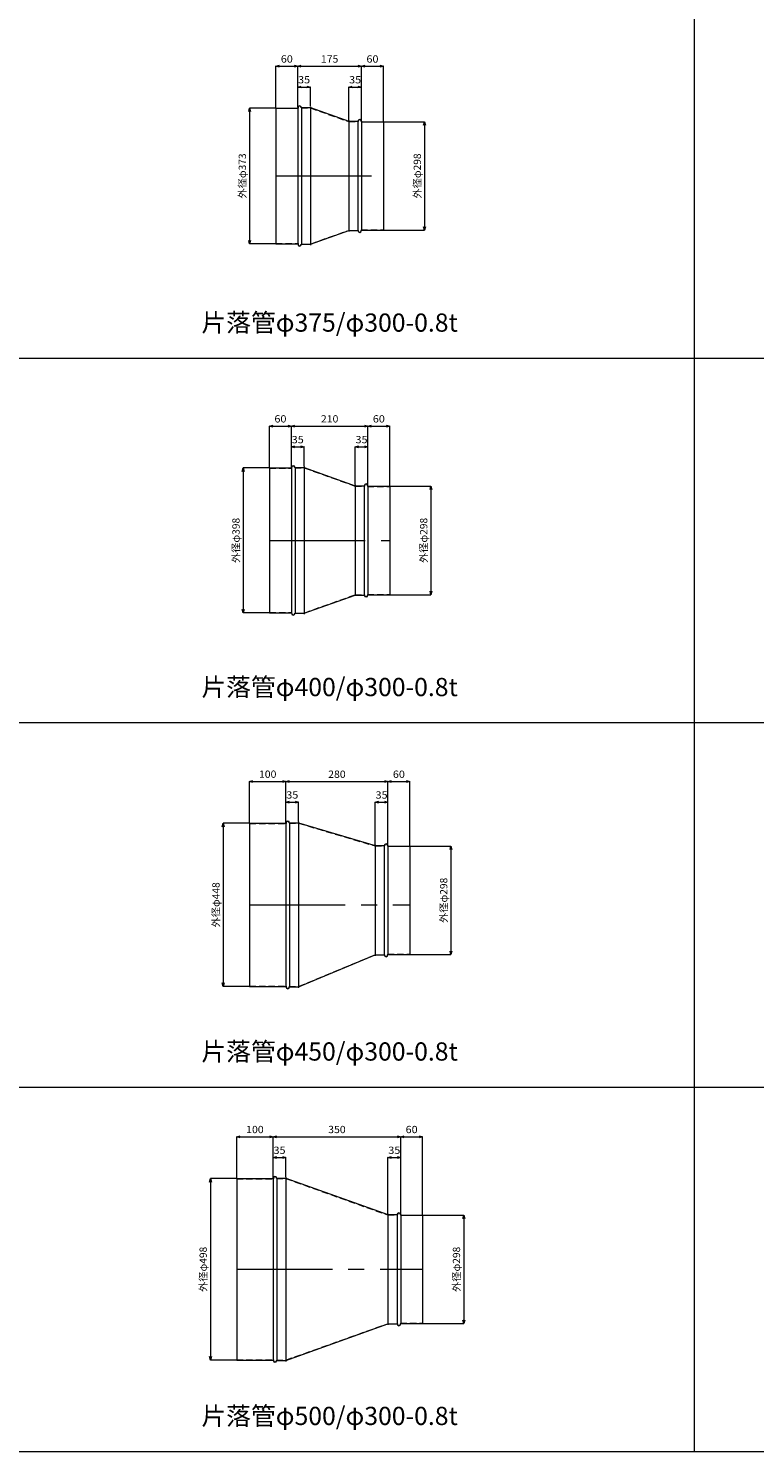
# Model space of a CAD drawing. Units: millimetres. Extents: x 95264 to 127264, y -32400 to -18000.
# Drawn here: x 115438 to 117430, y -32400 to -28495 of the extents above; entities that cross this region are included whole.
import ezdxf
from ezdxf.enums import TextEntityAlignment as Align

# ---------------------------------------------------------------- set-up
doc = ezdxf.new("R2010")
doc.units = ezdxf.units.MM
doc.header["$LTSCALE"] = 350
doc.linetypes.add('CENTER2', pattern=[1.125, 0.75, -0.125, 0.125, -0.125])
doc.linetypes.add('DASHED2', pattern=[0.375, 0.25, -0.125])
for name, color, linetype, lineweight in [('03-文字-2', 7, 'Continuous', 5), ('04-ダクトセンター', 1, 'CENTER2', 5), ('05-ダクト外線', 4, 'Continuous', 13), ('06-ダクト内線', 6, 'DASHED2', 9), ('シンボル', 7, 'Continuous', 5), ('寸法', 2, 'Continuous', 5)]:
    doc.layers.add(name, color=color, linetype=linetype, lineweight=lineweight)
doc.styles.get("Standard").update_dxf_attribs({"font": 'txt', "bigfont": 'extfont2'})

# ---------------------------------------------------------------- blocks, each defined once
blk = doc.blocks.new('INS-D6HYB')
at = {"layer": '寸法', "linetype": 'Continuous'}
for p, q in [((55.8, 186.5), (-15.2, 186.5)), ((-15.2, 186.5), (-15.2, -186.5)), ((55.8, -186.5), (-15.2, -186.5))]:
    blk.add_line(p, q, dxfattribs=at)
for points in [[(-17.8, 176.8), (-15.2, 186.5), (-12.6, 176.8)], [(-12.6, -176.8), (-15.2, -186.5), (-17.8, -176.8)]]:
    blk.add_lwpolyline(points, dxfattribs=at)
at = {"layer": '寸法', "linetype": 'Continuous', "width": 1.025966}
blk.add_text('外径φ373', height=19.98, rotation=90, dxfattribs=at).set_placement((-25.2, 0), align=Align.CENTER)
blk = doc.blocks.new('INS-D7T49')
at = {"layer": '寸法', "linetype": 'Continuous'}
for p, q in [((-62.3, 149), (49.7, 149)), ((49.7, 149), (49.7, -149)), ((-62.3, -149), (49.7, -149))]:
    blk.add_line(p, q, dxfattribs=at)
for points in [[(47.1, 139.3), (49.7, 149), (52.3, 139.3)], [(52.3, -139.3), (49.7, -149), (47.1, -139.3)]]:
    blk.add_lwpolyline(points, dxfattribs=at)
at = {"layer": '寸法', "linetype": 'Continuous', "width": 1.025966}
blk.add_text('外径φ298', height=19.98, rotation=90, dxfattribs=at).set_placement((39.7, 0), align=Align.CENTER)
blk = doc.blocks.new('INS-DUN9P')
at = {"layer": '寸法', "linetype": 'Continuous'}
for p, q in [((-30, -77), (-30, 36.5)), ((-30, 36.5), (30, 36.5)), ((30, -76), (30, 36.5))]:
    blk.add_line(p, q, dxfattribs=at)
for points in [[(-20.3, 33.9), (-30, 36.5), (-20.3, 39)], [(20.3, 39), (30, 36.5), (20.3, 33.9)]]:
    blk.add_lwpolyline(points, dxfattribs=at)
at = {"layer": '寸法', "linetype": 'Continuous', "width": 1.089505}
blk.add_text('60', height=19.98, dxfattribs=at).set_placement((0, 46.5), align=Align.CENTER)
blk = doc.blocks.new('INS-D7RQQ')
at = {"layer": '寸法', "linetype": 'Continuous'}
for p, q in [((-87.5, -57.8), (-87.5, 54.7)), ((-87.5, 54.7), (87.5, 54.7)), ((87.5, -95.3), (87.5, 54.7))]:
    blk.add_line(p, q, dxfattribs=at)
for points in [[(-77.8, 52.1), (-87.5, 54.7), (-77.8, 57.3)], [(77.8, 57.3), (87.5, 54.7), (77.8, 52.1)]]:
    blk.add_lwpolyline(points, dxfattribs=at)
at = {"layer": '寸法', "linetype": 'Continuous', "width": 1.056781}
blk.add_text('175', height=19.98, dxfattribs=at).set_placement((0, 64.7), align=Align.CENTER)
blk = doc.blocks.new('INS-D53FE')
at = {"layer": '寸法', "linetype": 'Continuous'}
for p, q in [((-30, -94.8), (-30, 55.2)), ((-30, 55.2), (30, 55.2)), ((30, -95.8), (30, 55.2))]:
    blk.add_line(p, q, dxfattribs=at)
for points in [[(-20.3, 52.6), (-30, 55.2), (-20.3, 57.8)], [(20.3, 57.8), (30, 55.2), (20.3, 52.6)]]:
    blk.add_lwpolyline(points, dxfattribs=at)
at = {"layer": '寸法', "linetype": 'Continuous', "width": 1.089505}
blk.add_text('60', height=19.98, dxfattribs=at).set_placement((0, 65.2), align=Align.CENTER)
blk = doc.blocks.new('INS-D6X2S')
at = {"layer": '寸法', "linetype": 'Continuous'}
for p, q in [((-17.5, -48), (-17.5, 7.5)), ((-17.5, 7.5), (17.5, 7.5)), ((17.5, -45.5), (17.5, 7.5))]:
    blk.add_line(p, q, dxfattribs=at)
for points in [[(-7.8, 4.9), (-17.5, 7.5), (-7.8, 10)], [(7.8, 10), (17.5, 7.5), (7.8, 4.9)]]:
    blk.add_lwpolyline(points, dxfattribs=at)
at = {"layer": '寸法', "linetype": 'Continuous', "width": 1.089505}
blk.add_text('35', height=19.98, dxfattribs=at).set_placement((0, 17.5), align=Align.CENTER)
blk = doc.blocks.new('INS-DKCFZ')
at = {"layer": '寸法', "linetype": 'Continuous'}
for p, q in [((-17.5, -64.3), (-17.5, 26.2)), ((-17.5, 26.2), (17.5, 26.2)), ((17.5, -66.8), (17.5, 26.2))]:
    blk.add_line(p, q, dxfattribs=at)
for points in [[(-7.8, 23.6), (-17.5, 26.2), (-7.8, 28.8)], [(7.8, 28.8), (17.5, 26.2), (7.8, 23.6)]]:
    blk.add_lwpolyline(points, dxfattribs=at)
at = {"layer": '寸法', "linetype": 'Continuous', "width": 1.089505}
blk.add_text('35', height=19.98, dxfattribs=at).set_placement((0, 36.2), align=Align.CENTER)
blk = doc.blocks.new('INS-DDCZW')
at = {"layer": '寸法', "linetype": 'Continuous'}
for p, q in [((55.8, 199), (-15.2, 199)), ((-15.2, 199), (-15.2, -199)), ((55.8, -199), (-15.2, -199))]:
    blk.add_line(p, q, dxfattribs=at)
for points in [[(-17.8, 189.3), (-15.2, 199), (-12.6, 189.3)], [(-12.6, -189.3), (-15.2, -199), (-17.8, -189.3)]]:
    blk.add_lwpolyline(points, dxfattribs=at)
at = {"layer": '寸法', "linetype": 'Continuous', "width": 1.025966}
blk.add_text('外径φ398', height=19.98, rotation=90, dxfattribs=at).set_placement((-25.2, 0), align=Align.CENTER)
blk = doc.blocks.new('INS-DHO19')
at = {"layer": '寸法', "linetype": 'Continuous'}
for p, q in [((-62.3, 149), (49.7, 149)), ((49.7, 149), (49.7, -149)), ((-62.3, -149), (49.7, -149))]:
    blk.add_line(p, q, dxfattribs=at)
for points in [[(47.1, 139.3), (49.7, 149), (52.3, 139.3)], [(52.3, -139.3), (49.7, -149), (47.1, -139.3)]]:
    blk.add_lwpolyline(points, dxfattribs=at)
at = {"layer": '寸法', "linetype": 'Continuous', "width": 1.025966}
blk.add_text('外径φ298', height=19.98, rotation=90, dxfattribs=at).set_placement((39.7, 0), align=Align.CENTER)
blk = doc.blocks.new('INS-D5JTI')
at = {"layer": '寸法', "linetype": 'Continuous'}
for p, q in [((-30, -77), (-30, 36.5)), ((-30, 36.5), (30, 36.5)), ((30, -76), (30, 36.5))]:
    blk.add_line(p, q, dxfattribs=at)
for points in [[(-20.3, 33.9), (-30, 36.5), (-20.3, 39)], [(20.3, 39), (30, 36.5), (20.3, 33.9)]]:
    blk.add_lwpolyline(points, dxfattribs=at)
at = {"layer": '寸法', "linetype": 'Continuous', "width": 1.089505}
blk.add_text('60', height=19.98, dxfattribs=at).set_placement((0, 46.5), align=Align.CENTER)
blk = doc.blocks.new('INS-D8LLQ')
at = {"layer": '寸法', "linetype": 'Continuous'}
for p, q in [((-105, -51.5), (-105, 61)), ((-105, 61), (105, 61)), ((105, -101.5), (105, 61))]:
    blk.add_line(p, q, dxfattribs=at)
for points in [[(-95.3, 58.4), (-105, 61), (-95.3, 63.5)], [(95.3, 63.5), (105, 61), (95.3, 58.4)]]:
    blk.add_lwpolyline(points, dxfattribs=at)
at = {"layer": '寸法', "linetype": 'Continuous', "width": 1.056781}
blk.add_text('210', height=19.98, dxfattribs=at).set_placement((0, 71), align=Align.CENTER)
blk = doc.blocks.new('INS-D6Q57')
at = {"layer": '寸法', "linetype": 'Continuous'}
for p, q in [((-30, -101), (-30, 61.5)), ((-30, 61.5), (30, 61.5)), ((30, -102), (30, 61.5))]:
    blk.add_line(p, q, dxfattribs=at)
for points in [[(-20.3, 58.9), (-30, 61.5), (-20.3, 64)], [(20.3, 64), (30, 61.5), (20.3, 58.9)]]:
    blk.add_lwpolyline(points, dxfattribs=at)
at = {"layer": '寸法', "linetype": 'Continuous', "width": 1.089505}
blk.add_text('60', height=19.98, dxfattribs=at).set_placement((0, 71.5), align=Align.CENTER)
blk = doc.blocks.new('INS-DZL9T')
at = {"layer": '寸法', "linetype": 'Continuous'}
for p, q in [((-17.5, -48), (-17.5, 7.5)), ((-17.5, 7.5), (17.5, 7.5)), ((17.5, -45.5), (17.5, 7.5))]:
    blk.add_line(p, q, dxfattribs=at)
for points in [[(-7.8, 4.9), (-17.5, 7.5), (-7.8, 10)], [(7.8, 10), (17.5, 7.5), (7.8, 4.9)]]:
    blk.add_lwpolyline(points, dxfattribs=at)
at = {"layer": '寸法', "linetype": 'Continuous', "width": 1.089505}
blk.add_text('35', height=19.98, dxfattribs=at).set_placement((0, 17.5), align=Align.CENTER)
blk = doc.blocks.new('INS-D8EZA')
at = {"layer": '寸法', "linetype": 'Continuous'}
for p, q in [((-17.5, -70.5), (-17.5, 32.5)), ((-17.5, 32.5), (17.5, 32.5)), ((17.5, -73), (17.5, 32.5))]:
    blk.add_line(p, q, dxfattribs=at)
for points in [[(-7.8, 29.9), (-17.5, 32.5), (-7.8, 35)], [(7.8, 35), (17.5, 32.5), (7.8, 29.9)]]:
    blk.add_lwpolyline(points, dxfattribs=at)
at = {"layer": '寸法', "linetype": 'Continuous', "width": 1.089505}
blk.add_text('35', height=19.98, dxfattribs=at).set_placement((0, 42.5), align=Align.CENTER)
blk = doc.blocks.new('INS-D49HP')
at = {"layer": '寸法', "linetype": 'Continuous'}
for p, q in [((55.8, 224), (-15.2, 224)), ((-15.2, 224), (-15.2, -224)), ((55.8, -224), (-15.2, -224))]:
    blk.add_line(p, q, dxfattribs=at)
for points in [[(-17.8, 214.3), (-15.2, 224), (-12.6, 214.3)], [(-12.6, -214.3), (-15.2, -224), (-17.8, -214.3)]]:
    blk.add_lwpolyline(points, dxfattribs=at)
at = {"layer": '寸法', "linetype": 'Continuous', "width": 1.025966}
blk.add_text('外径φ448', height=19.98, rotation=90, dxfattribs=at).set_placement((-25.2, 0), align=Align.CENTER)
blk = doc.blocks.new('INS-D55RR')
at = {"layer": '寸法', "linetype": 'Continuous'}
for p, q in [((-62.3, 149), (49.7, 149)), ((49.7, 149), (49.7, -149)), ((-62.3, -149), (49.7, -149))]:
    blk.add_line(p, q, dxfattribs=at)
for points in [[(47.1, 139.3), (49.7, 149), (52.3, 139.3)], [(52.3, -139.3), (49.7, -149), (47.1, -139.3)]]:
    blk.add_lwpolyline(points, dxfattribs=at)
at = {"layer": '寸法', "linetype": 'Continuous', "width": 1.025966}
blk.add_text('外径φ298', height=19.98, rotation=90, dxfattribs=at).set_placement((39.7, 0), align=Align.CENTER)
blk = doc.blocks.new('INS-D8NCD')
at = {"layer": '寸法', "linetype": 'Continuous'}
for p, q in [((-50, -77), (-50, 36.5)), ((-50, 36.5), (50, 36.5)), ((50, -76), (50, 36.5))]:
    blk.add_line(p, q, dxfattribs=at)
for points in [[(-40.3, 33.9), (-50, 36.5), (-40.3, 39)], [(40.3, 39), (50, 36.5), (40.3, 33.9)]]:
    blk.add_lwpolyline(points, dxfattribs=at)
at = {"layer": '寸法', "linetype": 'Continuous', "width": 1.056781}
blk.add_text('100', height=19.98, dxfattribs=at).set_placement((0, 46.5), align=Align.CENTER)
blk = doc.blocks.new('INS-D78E1')
at = {"layer": '寸法', "linetype": 'Continuous'}
for p, q in [((-140, -45.3), (-140, 67.2)), ((-140, 67.2), (140, 67.2)), ((140, -107.8), (140, 67.2))]:
    blk.add_line(p, q, dxfattribs=at)
for points in [[(-130.3, 64.6), (-140, 67.2), (-130.3, 69.8)], [(130.3, 69.8), (140, 67.2), (130.3, 64.6)]]:
    blk.add_lwpolyline(points, dxfattribs=at)
at = {"layer": '寸法', "linetype": 'Continuous', "width": 1.056781}
blk.add_text('280', height=19.98, dxfattribs=at).set_placement((0, 77.2), align=Align.CENTER)
blk = doc.blocks.new('INS-DOCTO')
at = {"layer": '寸法', "linetype": 'Continuous'}
for p, q in [((-30, -107.3), (-30, 67.7)), ((-30, 67.7), (30, 67.7)), ((30, -108.3), (30, 67.7))]:
    blk.add_line(p, q, dxfattribs=at)
for points in [[(-20.3, 65.1), (-30, 67.7), (-20.3, 70.3)], [(20.3, 70.3), (30, 67.7), (20.3, 65.1)]]:
    blk.add_lwpolyline(points, dxfattribs=at)
at = {"layer": '寸法', "linetype": 'Continuous', "width": 1.089505}
blk.add_text('60', height=19.98, dxfattribs=at).set_placement((0, 77.7), align=Align.CENTER)
blk = doc.blocks.new('INS-D7I1U')
at = {"layer": '寸法', "linetype": 'Continuous'}
for p, q in [((-17.5, -48), (-17.5, 7.5)), ((-17.5, 7.5), (17.5, 7.5)), ((17.5, -45.5), (17.5, 7.5))]:
    blk.add_line(p, q, dxfattribs=at)
for points in [[(-7.8, 4.9), (-17.5, 7.5), (-7.8, 10)], [(7.8, 10), (17.5, 7.5), (7.8, 4.9)]]:
    blk.add_lwpolyline(points, dxfattribs=at)
at = {"layer": '寸法', "linetype": 'Continuous', "width": 1.089505}
blk.add_text('35', height=19.98, dxfattribs=at).set_placement((0, 17.5), align=Align.CENTER)
blk = doc.blocks.new('INS-D4HTC')
at = {"layer": '寸法', "linetype": 'Continuous'}
for p, q in [((-17.5, -76.8), (-17.5, 38.7)), ((-17.5, 38.7), (17.5, 38.7)), ((17.5, -79.3), (17.5, 38.7))]:
    blk.add_line(p, q, dxfattribs=at)
for points in [[(-7.8, 36.1), (-17.5, 38.7), (-7.8, 41.3)], [(7.8, 41.3), (17.5, 38.7), (7.8, 36.1)]]:
    blk.add_lwpolyline(points, dxfattribs=at)
at = {"layer": '寸法', "linetype": 'Continuous', "width": 1.089505}
blk.add_text('35', height=19.98, dxfattribs=at).set_placement((0, 48.7), align=Align.CENTER)
blk = doc.blocks.new('INS-DL82L')
at = {"layer": '寸法', "linetype": 'Continuous'}
for p, q in [((55.8, 249), (-15.2, 249)), ((-15.2, 249), (-15.2, -249)), ((55.8, -249), (-15.2, -249))]:
    blk.add_line(p, q, dxfattribs=at)
for points in [[(-17.8, 239.3), (-15.2, 249), (-12.6, 239.3)], [(-12.6, -239.3), (-15.2, -249), (-17.8, -239.3)]]:
    blk.add_lwpolyline(points, dxfattribs=at)
at = {"layer": '寸法', "linetype": 'Continuous', "width": 1.025966}
blk.add_text('外径φ498', height=19.98, rotation=90, dxfattribs=at).set_placement((-25.2, 0), align=Align.CENTER)
blk = doc.blocks.new('INS-D7EX0')
at = {"layer": '寸法', "linetype": 'Continuous'}
for p, q in [((-62.3, 149), (49.7, 149)), ((49.7, 149), (49.7, -149)), ((-62.3, -149), (49.7, -149))]:
    blk.add_line(p, q, dxfattribs=at)
for points in [[(47.1, 139.3), (49.7, 149), (52.3, 139.3)], [(52.3, -139.3), (49.7, -149), (47.1, -139.3)]]:
    blk.add_lwpolyline(points, dxfattribs=at)
at = {"layer": '寸法', "linetype": 'Continuous', "width": 1.025966}
blk.add_text('外径φ298', height=19.98, rotation=90, dxfattribs=at).set_placement((39.7, 0), align=Align.CENTER)
blk = doc.blocks.new('INS-D42SJ')
at = {"layer": '寸法', "linetype": 'Continuous'}
for p, q in [((-50, -77), (-50, 36.5)), ((-50, 36.5), (50, 36.5)), ((50, -76), (50, 36.5))]:
    blk.add_line(p, q, dxfattribs=at)
for points in [[(-40.3, 33.9), (-50, 36.5), (-40.3, 39)], [(40.3, 39), (50, 36.5), (40.3, 33.9)]]:
    blk.add_lwpolyline(points, dxfattribs=at)
at = {"layer": '寸法', "linetype": 'Continuous', "width": 1.056781}
blk.add_text('100', height=19.98, dxfattribs=at).set_placement((0, 46.5), align=Align.CENTER)
blk = doc.blocks.new('INS-DKTJQ')
at = {"layer": '寸法', "linetype": 'Continuous'}
for p, q in [((-175, -26.5), (-175, 86)), ((-175, 86), (175, 86)), ((175, -126.5), (175, 86))]:
    blk.add_line(p, q, dxfattribs=at)
for points in [[(-165.3, 83.4), (-175, 86), (-165.3, 88.5)], [(165.3, 88.5), (175, 86), (165.3, 83.4)]]:
    blk.add_lwpolyline(points, dxfattribs=at)
at = {"layer": '寸法', "linetype": 'Continuous', "width": 1.056781}
blk.add_text('350', height=19.98, dxfattribs=at).set_placement((0, 96), align=Align.CENTER)
blk = doc.blocks.new('INS-D3LQS')
at = {"layer": '寸法', "linetype": 'Continuous'}
for p, q in [((-30, -126), (-30, 86.5)), ((-30, 86.5), (30, 86.5)), ((30, -127), (30, 86.5))]:
    blk.add_line(p, q, dxfattribs=at)
for points in [[(-20.3, 83.9), (-30, 86.5), (-20.3, 89)], [(20.3, 89), (30, 86.5), (20.3, 83.9)]]:
    blk.add_lwpolyline(points, dxfattribs=at)
at = {"layer": '寸法', "linetype": 'Continuous', "width": 1.089505}
blk.add_text('60', height=19.98, dxfattribs=at).set_placement((0, 96.5), align=Align.CENTER)
blk = doc.blocks.new('INS-D86C5')
at = {"layer": '寸法', "linetype": 'Continuous'}
for p, q in [((-17.5, -48), (-17.5, 7.5)), ((-17.5, 7.5), (17.5, 7.5)), ((17.5, -45.5), (17.5, 7.5))]:
    blk.add_line(p, q, dxfattribs=at)
for points in [[(-7.8, 4.9), (-17.5, 7.5), (-7.8, 10)], [(7.8, 10), (17.5, 7.5), (7.8, 4.9)]]:
    blk.add_lwpolyline(points, dxfattribs=at)
at = {"layer": '寸法', "linetype": 'Continuous', "width": 1.089505}
blk.add_text('35', height=19.98, dxfattribs=at).set_placement((0, 17.5), align=Align.CENTER)
blk = doc.blocks.new('INS-D8QE7')
at = {"layer": '寸法', "linetype": 'Continuous'}
for p, q in [((-17.5, -95.5), (-17.5, 57.5)), ((-17.5, 57.5), (17.5, 57.5)), ((17.5, -98), (17.5, 57.5))]:
    blk.add_line(p, q, dxfattribs=at)
for points in [[(-7.8, 54.9), (-17.5, 57.5), (-7.8, 60)], [(7.8, 60), (17.5, 57.5), (7.8, 54.9)]]:
    blk.add_lwpolyline(points, dxfattribs=at)
at = {"layer": '寸法', "linetype": 'Continuous', "width": 1.089505}
blk.add_text('35', height=19.98, dxfattribs=at).set_placement((0, 67.5), align=Align.CENTER)

msp = doc.modelspace()

# ---------------------------------------------------------------- linework, layer by layer
at = {"layer": '04-ダクトセンター'}
for p, q in [((116116.5, -28900), (116411.5, -28900)), ((116099, -29900), (116429, -29900)), ((116044, -30900), (116484, -30900)), ((116009, -31900), (116519, -31900))]:
    msp.add_line(p, q, dxfattribs=at)
at = {"layer": '05-ダクト外線'}
for p, q in [((116116.5, -28713.5), (116116.5, -29086.5)), ((116116.5, -28713.5), (116176.5, -28713.5)), ((116176.5, -28712.5), (116176.5, -29087.5)), ((116186.5, -28712.5), (116186.5, -29087.5)), ((116186.5, -28712.5), (116211.5, -28712.5)), ((116211.5, -28710), (116211.5, -29090)), ((116211.5, -28712.5), (116316.5, -28750)), ((116316.5, -28747.5), (116316.5, -29052.5)), ((116316.5, -28750), (116341.5, -28750)), ((116341.5, -28750), (116341.5, -29050)), ((116351.5, -28750), (116351.5, -29050)), ((116351.5, -28751), (116411.5, -28751)), ((116411.5, -28751), (116411.5, -29049)), ((116211.5, -29087.5), (116316.5, -29050)), ((116316.5, -29050), (116341.5, -29050)), ((116351.5, -29049), (116411.5, -29049)), ((116116.5, -29086.5), (116176.5, -29086.5)), ((116186.5, -29087.5), (116211.5, -29087.5)), ((116099, -29701), (116099, -30099)), ((116099, -29701), (116159, -29701)), ((116159, -29700), (116159, -30100)), ((116169, -29700), (116169, -30100)), ((116169, -29700), (116194, -29700)), ((116194, -29697.5), (116194, -30102.5)), ((116194, -29700), (116334, -29750)), ((116334, -29747.5), (116334, -30052.5)), ((116334, -29750), (116359, -29750)), ((116359, -29750), (116359, -30050)), ((116369, -29750), (116369, -30050)), ((116369, -29751), (116429, -29751)), ((116429, -29751), (116429, -30049)), ((116194, -30100), (116334, -30050)), ((116334, -30050), (116359, -30050)), ((116369, -30049), (116429, -30049)), ((116099, -30099), (116159, -30099)), ((116169, -30100), (116194, -30100)), ((116044, -30676), (116044, -31124)), ((116044, -30676), (116144, -30676)), ((116144, -30675), (116144, -31125)), ((116154, -30675), (116154, -31125)), ((116154, -30675), (116179, -30675)), ((116179, -30672.5), (116179, -31127.5)), ((116179, -30675), (116389, -30737.5)), ((116389, -30735), (116389, -31040)), ((116389, -30737.5), (116414, -30737.5)), ((116414, -30737.5), (116414, -31037.5)), ((116424, -30737.5), (116424, -31037.5)), ((116424, -30738.5), (116484, -30738.5)), ((116484, -30738.5), (116484, -31036.5)), ((116179, -31125), (116389, -31037.5)), ((116389, -31037.5), (116414, -31037.5)), ((116424, -31036.5), (116484, -31036.5)), ((116044, -31124), (116144, -31124)), ((116154, -31125), (116179, -31125)), ((116009, -31651), (116009, -32149)), ((116009, -31651), (116109, -31651)), ((116109, -31650), (116109, -32150)), ((116119, -31650), (116119, -32150)), ((116119, -31650), (116144, -31650)), ((116144, -31647.5), (116144, -32152.5)), ((116144, -31650), (116424, -31750)), ((116424, -31747.5), (116424, -32052.5)), ((116424, -31750), (116449, -31750)), ((116449, -31750), (116449, -32050)), ((116459, -31750), (116459, -32050)), ((116459, -31751), (116519, -31751)), ((116519, -31751), (116519, -32049)), ((116144, -32150), (116424, -32050)), ((116424, -32050), (116449, -32050)), ((116459, -32049), (116519, -32049)), ((116009, -32149), (116109, -32149)), ((116119, -32150), (116144, -32150))]:
    msp.add_line(p, q, dxfattribs=at)
for centre, start, end in [((116181.5, -28712.5), 0, 180), ((116346.5, -28750), 0, 180), ((116346.5, -29050), 180, 0), ((116181.5, -29087.5), 180, 0), ((116164, -29700), 0, 180), ((116364, -29750), 0, 180), ((116364, -30050), 180, 0), ((116164, -30100), 180, 0), ((116149, -30675), 0, 180), ((116419, -30737.5), 0, 180), ((116419, -31037.5), 180, 0), ((116149, -31125), 180, 0), ((116114, -31650), 0, 180), ((116454, -31750), 0, 180), ((116454, -32050), 180, 0), ((116114, -32150), 180, 0)]:
    msp.add_arc(centre, 5, start, end, dxfattribs=at)
at = {"layer": '06-ダクト内線', "color": 20, "linetype": 'DASHED2', "ltscale": 0.2}
for p, q in [((116116.5, -28714.3), (116177.3, -28714.3)), ((116177.3, -28712.5), (116177.3, -28714.3)), ((116185.7, -28712.5), (116185.7, -28713.3)), ((116185.7, -28713.3), (116211.4, -28713.3)), ((116211.4, -28713.3), (116316.4, -28750.8)), ((116316.4, -28750.8), (116342.3, -28750.8)), ((116342.3, -28750), (116342.3, -28750.8)), ((116350.7, -28750), (116350.7, -28751.8)), ((116350.7, -28751.8), (116411.5, -28751.8)), ((116211.4, -29086.7), (116316.4, -29049.2)), ((116316.4, -29049.2), (116342.3, -29049.2)), ((116342.3, -29049.2), (116342.3, -29050)), ((116350.7, -29048.2), (116350.7, -29050)), ((116350.7, -29048.2), (116411.5, -29048.2)), ((116116.5, -29085.7), (116177.3, -29085.7)), ((116177.3, -29085.7), (116177.3, -29087.5)), ((116185.7, -29086.7), (116185.7, -29087.5)), ((116185.7, -29086.7), (116211.4, -29086.7)), ((116099, -29701.8), (116159.8, -29701.8)), ((116159.8, -29700), (116159.8, -29701.8)), ((116168.2, -29700), (116168.2, -29700.8)), ((116168.2, -29700.8), (116193.9, -29700.8)), ((116193.9, -29700.8), (116333.9, -29750.8)), ((116333.9, -29750.8), (116359.8, -29750.8)), ((116359.8, -29750), (116359.8, -29750.8)), ((116368.2, -29750), (116368.2, -29751.8)), ((116368.2, -29751.8), (116429, -29751.8)), ((116193.9, -30099.2), (116333.9, -30049.2)), ((116333.9, -30049.2), (116359.8, -30049.2)), ((116359.8, -30049.2), (116359.8, -30050)), ((116368.2, -30048.2), (116368.2, -30050)), ((116368.2, -30048.2), (116429, -30048.2)), ((116099, -30098.2), (116159.8, -30098.2)), ((116159.8, -30098.2), (116159.8, -30100)), ((116168.2, -30099.2), (116168.2, -30100)), ((116168.2, -30099.2), (116193.9, -30099.2)), ((116044, -30676.8), (116144.8, -30676.8)), ((116144.8, -30675), (116144.8, -30676.8)), ((116153.2, -30675), (116153.2, -30675.8)), ((116153.2, -30675.8), (116178.9, -30675.8)), ((116178.9, -30675.8), (116388.9, -30738.3)), ((116388.9, -30738.3), (116414.8, -30738.3)), ((116414.8, -30737.5), (116414.8, -30738.3)), ((116423.2, -30737.5), (116423.2, -30739.3)), ((116423.2, -30739.3), (116484, -30739.3)), ((116178.9, -31124.2), (116388.9, -31036.7)), ((116388.9, -31036.7), (116414.8, -31036.7)), ((116414.8, -31036.7), (116414.8, -31037.5)), ((116423.2, -31035.7), (116423.2, -31037.5)), ((116423.2, -31035.7), (116484, -31035.7)), ((116044, -31123.2), (116144.8, -31123.2)), ((116144.8, -31123.2), (116144.8, -31125)), ((116153.2, -31124.2), (116153.2, -31125)), ((116153.2, -31124.2), (116178.9, -31124.2)), ((116009, -31651.8), (116109.8, -31651.8)), ((116109.8, -31650), (116109.8, -31651.8)), ((116118.2, -31650), (116118.2, -31650.8)), ((116118.2, -31650.8), (116143.9, -31650.8)), ((116143.9, -31650.8), (116423.9, -31750.8)), ((116423.9, -31750.8), (116449.8, -31750.8)), ((116449.8, -31750), (116449.8, -31750.8)), ((116458.2, -31750), (116458.2, -31751.8)), ((116458.2, -31751.8), (116519, -31751.8)), ((116143.9, -32149.2), (116423.9, -32049.2)), ((116423.9, -32049.2), (116449.8, -32049.2)), ((116449.8, -32049.2), (116449.8, -32050)), ((116458.2, -32048.2), (116458.2, -32050)), ((116458.2, -32048.2), (116519, -32048.2)), ((116009, -32148.2), (116109.8, -32148.2)), ((116109.8, -32148.2), (116109.8, -32150)), ((116118.2, -32149.2), (116118.2, -32150)), ((116118.2, -32149.2), (116143.9, -32149.2))]:
    msp.add_line(p, q, dxfattribs=at)
for centre, start, end in [((116181.5, -28712.5), 0, 180), ((116346.5, -28750), 0, 180), ((116346.5, -29050), 180, 0), ((116181.5, -29087.5), 180, 0), ((116164, -29700), 0, 180), ((116364, -29750), 0, 180), ((116364, -30050), 180, 0), ((116164, -30100), 180, 0), ((116149, -30675), 0, 180), ((116419, -30737.5), 0, 180), ((116419, -31037.5), 180, 0), ((116149, -31125), 180, 0), ((116114, -31650), 0, 180), ((116454, -31750), 0, 180), ((116454, -32050), 180, 0), ((116114, -32150), 180, 0)]:
    msp.add_arc(centre, 4.2, start, end, dxfattribs=at)
at = {"layer": 'シンボル'}
for p, q in [((117264, -18000), (117264, -32400)), ((95264, -29400), (127264, -29400)), ((95264, -30400), (127264, -30400)), ((95264, -31400), (127264, -31400)), ((95264, -32400), (127264, -32400))]:
    msp.add_line(p, q, dxfattribs=at)

# ---------------------------------------------------------------- block references
at = {"layer": '寸法'}
for name, p in [('INS-DUN9P', (116146.5, -28635.4)), ('INS-D7RQQ', (116264, -28653.7)), ('INS-D53FE', (116381.5, -28654.2)), ('INS-D6X2S', (116194, -28663.4)), ('INS-DKCFZ', (116334, -28682.2)), ('INS-D6HYB', (116059.7, -28900)), ('INS-D7T49', (116474.8, -28900)), ('INS-D5JTI', (116129, -29622.9)), ('INS-D8LLQ', (116264, -29647.4)), ('INS-D6Q57', (116399, -29647.9)), ('INS-DZL9T', (116176.5, -29650.9)), ('INS-D8EZA', (116351.5, -29675.9)), ('INS-DDCZW', (116042.2, -29900)), ('INS-DHO19', (116492.3, -29900)), ('INS-D8NCD', (116094, -30597.9)), ('INS-D78E1', (116284, -30628.7)), ('INS-DOCTO', (116454, -30629.2)), ('INS-D7I1U', (116161.5, -30625.9)), ('INS-D4HTC', (116406.5, -30657.2)), ('INS-D49HP', (115987.2, -30900)), ('INS-D55RR', (116547.3, -30887.5)), ('INS-D42SJ', (116059, -31572.9)), ('INS-DKTJQ', (116284, -31622.4)), ('INS-D3LQS', (116489, -31622.9)), ('INS-D86C5', (116126.5, -31600.9)), ('INS-D8QE7', (116441.5, -31650.9)), ('INS-DL82L', (115952.2, -31900)), ('INS-D7EX0', (116582.3, -31900))]:
    msp.add_blockref(name, p, dxfattribs=at)

# ---------------------------------------------------------------- texts
at = {"layer": '03-文字-2', "width": 0.997095}
for s, p in [('片落管φ375/φ300-0.8t', (116264, -29302.3)), ('片落管φ400/φ300-0.8t', (116264, -30302.3)), ('片落管φ450/φ300-0.8t', (116264, -31302.3)), ('片落管φ500/φ300-0.8t', (116264, -32302.3))]:
    msp.add_text(s, height=49.955, dxfattribs=at).set_placement(p, align=Align.MIDDLE_CENTER)

doc.saveas('drawing.dxf')
